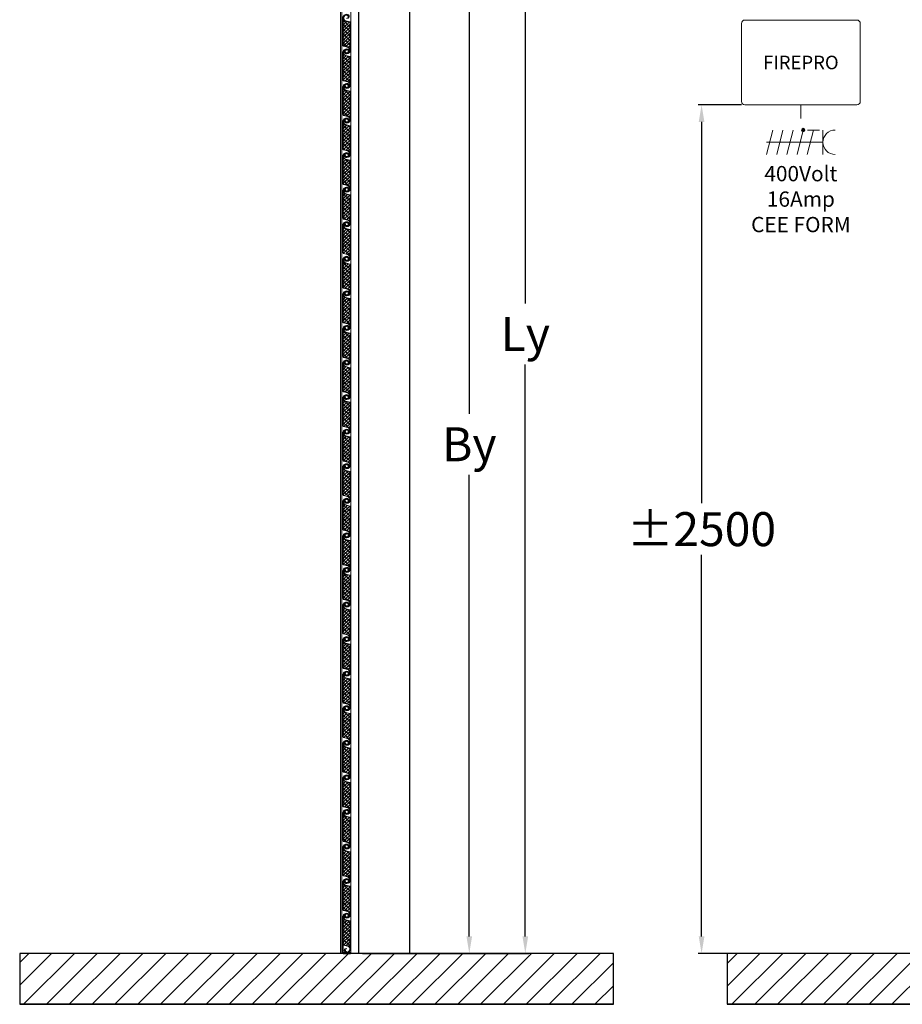
# Model space of a CAD drawing. Units: millimetres. Extents: x 81948 to 89612, y -1214 to 6717.
# Drawn here: x 81948 to 84549, y 2080 to 4981 of the extents above; entities that cross this region are included whole.
import ezdxf

# ---------------------------------------------------------------- set-up
doc = ezdxf.new("R2010")
doc.units = ezdxf.units.MM
doc.linetypes.add('solid', pattern=[0])
for name, color, linetype in [('ARCERING', 3, 'Continuous'), ('bestaand', 7, 'Continuous'), ('DIM', 1, 'Continuous')]:
    doc.layers.add(name, color=color, linetype=linetype)
for name, color, linetype, lineweight in [('Brandwerend Isolatie', 7, 'Continuous', 9), ('constructie', 7, 'Continuous', 18), ('Electra', 7, 'Continuous', 18), ('Lamel', 7, 'Continuous', 9)]:
    doc.layers.add(name, color=color, linetype=linetype, lineweight=lineweight)
doc.styles.get("Standard").update_dxf_attribs({"font": 'ARIALN.TTF'})
doc.dimstyles.new('ISO-25', dxfattribs={"dimtxt": 70, "dimasz": 50, "dimexe": 10, "dimexo": 10, "dimgap": 10, "dimtad": 1, "dimtih": 1, "dimtoh": 1, "dimdec": 0, "dimtxsty": 'Standard', "dimcen": 2.5, "dimadec": 0, "dimazin": 0, "dimtfac": 1, "dimtdec": 0, "dimtmove": 0, "dimatfit": 3, "dimfxl": 1, "dimarcsym": 0})

# ---------------------------------------------------------------- blocks, each defined once
blk = doc.blocks.new('*D7')
at = {"layer": 'Defpoints', "color": 0, "transparency": 16777216}
for p in [(82948.8, 5879.6), (82967.7, 2229.6), (83437.9, 2229.6)]:
    blk.add_point(p, dxfattribs=at)
at = {"layer": 'DIM', "color": 0, "lineweight": -2, "transparency": 16777216}
for p, q in [((82958.8, 5879.6), (83447.9, 5879.6)), ((83437.9, 5829.6), (83437.9, 4144.3)), ((83437.9, 2279.6), (83437.9, 3964.9)), ((82977.7, 2229.6), (83447.9, 2229.6))]:
    blk.add_line(p, q, dxfattribs=at)
at = {"layer": 'DIM', "color": 0, "transparency": 16777216}
for points in [[(83429.6, 5829.6), (83446.2, 5829.6), (83437.9, 5879.6)], [(83429.6, 2279.6), (83446.2, 2279.6), (83437.9, 2229.6)]]:
    blk.add_solid(points, dxfattribs=at)
at = {"layer": 'DIM', "color": 0, "transparency": 16777216, "insert": (83437.9, 4054.6), "char_height": 70, "attachment_point": 5}
blk.add_mtext('{\\H1.42857x;Ly}', dxfattribs=at)
blk = doc.blocks.new('Metacon RGS EW')
at = {"layer": 'Brandwerend Isolatie'}
h = blk.add_hatch(dxfattribs=at)
h.set_pattern_fill('INSUL', color=256, angle=45)
h.set_pattern_definition([(45, (-558.489, -194.615), (-6.73519, 6.73519), []), (45, (-560.734, -192.37), (-6.73519, 6.73519), [3.175, -3.175]), (45, (-562.9795, -190.125), (-6.73519, 6.73519), [3.175, -3.175])])
h.paths.add_polyline_path([(10.9, 97.2), (10.1, 97.2, -0.022981), (9.8, 95.3, -0.092263), (8.8, 93, -0.074711), (6.5, 90.7, -0.074711), (3.6, 89.1), (-8.4, 86.1, 0.339454), (-9.5, 84.7), (-9.5, 5.1), (-8.8, 5.1, -0.022981), (-8.5, 7.1, -0.092263), (-7.5, 9.4, -0.15026), (-2.3, 13.3), (9.8, 16.3, 0.339454), (10.9, 17.7)])
blk.add_lwpolyline([(10.1, 97.2), (10.9, 97.2), (10.9, 17.7, -0.339454), (9.8, 16.3), (-2.3, 13.3, 0.15026), (-7.5, 9.4, 0.091256), (-8.5, 7.1, 0.023295), (-8.8, 5.1), (-9.5, 5.1), (-9.5, 84.7, -0.339454), (-8.4, 86.1), (3.6, 89.1, 0.074711), (6.5, 90.7, 0.074711), (8.8, 93, 0.091256), (9.8, 95.2, 0.023295), (10.1, 97.2, -0.762683)], format="xyb", dxfattribs=at)
at = {"layer": 'Lamel'}
for points in [[(-4.3, 99.9, -0.055643), (-4.2, 103.2, -0.201182), (-1.9, 106.9, -0.193985), (2.6, 108.1, -0.687889), (2.6, 108.1, -0.223347), (9.2, 103.1, -0.065161), (10.3, 99.2, -0.046616), (9.8, 95.2, -0.091256), (8.8, 93, -0.15026), (3.6, 89.1), (-8.4, 86.1, 0.339454), (-9.5, 84.7), (-9.5, 1.6, 0.31865), (0.2, -6.3, 0.411098), (7.3, 0.3, 0.34729), (5.2, 3.1), (0.9, 4.2), (1, 4.9), (5.4, 3.9, -0.348072), (8.1, 0.3, -0.411946), (0.2, -7.1, -0.321682), (-10.3, 1.5), (-10.3, 84.7, -0.336133), (-8.7, 86.8), (3.4, 89.9, 0.14906), (8.2, 93.4, 0.09019), (9, 95.4, 0.045796), (9.5, 99.2, 0.063512), (8.4, 102.8, 0.221336), (2.5, 107.3, 0.192672), (-1.5, 106.3, 0.201824), (-3.4, 103.1, 0.055694), (-3.5, 100)], [(5.7, 2.5, -0.055643), (5.5, -0.8, -0.201182), (3.3, -4.5, -0.193985), (-1.3, -5.8, -0.687889), (-1.3, -5.8, -0.223347), (-7.8, -0.8, -0.065161), (-8.9, 3.1, -0.046616), (-8.5, 7.1, -0.091256), (-7.5, 9.4, -0.15026), (-2.3, 13.3), (9.8, 16.3, 0.339454), (10.9, 17.7), (10.9, 100.8, 0.31865), (1.1, 108.7, 0.411098), (-5.9, 102, 0.34729), (-3.8, 99.3), (0.5, 98.2), (0.3, 97.4), (-4, 98.5, -0.348072), (-6.7, 102.1, -0.411946), (1.1, 109.5, -0.321682), (11.7, 100.9), (11.7, 17.7, -0.336133), (10, 15.5), (-2, 12.5, 0.14906), (-6.9, 8.9, 0.09019), (-7.7, 7, 0.045796), (-8.1, 3.2, 0.063512), (-7.1, -0.4, 0.221336), (-1.2, -5, 0.192672), (2.8, -3.9, 0.201824), (4.7, -0.7, 0.055694), (4.9, 2.4)]]:
    blk.add_lwpolyline(points, format="xyb", close=True, dxfattribs=at)
blk = doc.blocks.new('met brand lamel Onderlijst')
at = {"layer": 'DIM'}
h = blk.add_hatch(dxfattribs=at)
h.set_pattern_fill('ANSI31', color=256, angle=90, style=0)
h.set_pattern_definition([(135, (-2132.1248, -2269.565), (-2.245064, -2.245064), [])])
h.paths.add_polyline_path([(11, 0), (11, 2), (-9, 2, -0.414212), (-11, 4), (-11, 44), (-13, 44), (-13, 2, 0.414212), (-11, 0)])
at = {"layer": 'ARCERING'}
for p, q in [((-14.4, 36.2), (-13, 36.2)), ((-14.4, 36.2), (-14.4, 29)), ((-14.4, 29), (-13, 29))]:
    blk.add_line(p, q, dxfattribs=at)
blk.add_lwpolyline([(-11, 0), (11, 0), (11, 2), (-9, 2, -0.414212), (-11, 4), (-11, 44), (-13, 44), (-13, 2, 0.414212)], format="xyb", close=True, dxfattribs=at)
at = {"layer": 'Lamel', "xscale": -1}
blk.add_blockref('Metacon RGS EW', (0.6, 9.1), dxfattribs=at)
blk = doc.blocks.new('*U39')
blk.add_lwpolyline([(-3, -36), (15, 36)])
blk = doc.blocks.new('*U40')
at = {"layer": 'Electra', "color": 0, "linetype": 'ByBlock', "lineweight": -2, "transparency": 16777216}
for p in [(0, 0), (30, 0), (60, 0), (90, 0), (120, 0)]:
    blk.add_blockref('*U39', p, dxfattribs=at)
blk = doc.blocks.new('Besturingskast FIREPRO VA')
at = {"layer": 'Electra'}
h = blk.add_hatch(color=256, dxfattribs=at)
h.dxf.hatch_style = 1
h.paths.add_polyline_path([(2, -324, 1), (12, -324, 1)])
blk.add_line((0, -250), (0, -290), dxfattribs=at)
blk.add_lwpolyline([(-165, -250), (165, -250, 0.414214), (175, -240), (175, -10, 0.414214), (165, 0), (-165, 0, 0.414214), (-175, -10), (-175, -240, 0.414214)], format="xyb", close=True, dxfattribs=at)
for points in [[(19.5, -324), (54.5, -324)], [(65, -324), (65, -396)], [(-101, -360), (65, -360)]]:
    blk.add_lwpolyline(points, dxfattribs=at)
blk.add_circle((7, -324), 5, dxfattribs=at)
blk.add_arc((101, -360), 36, 90, 270, dxfattribs=at)
blk.add_blockref('*U40', (-98, -360), dxfattribs=at)
at = {"layer": 'Electra', "insert": (0, -125), "char_height": 30, "width": 330, "attachment_point": 5}
blk.add_mtext('{\\H1.33333x;FIREPRO}', dxfattribs=at)
at = {"layer": 'Electra', "insert": (0, -430), "char_height": 45, "attachment_point": 2}
blk.add_mtext('\\pxsm1;400Volt\\P16Amp\\PCEE FORM', dxfattribs=at)
blk = doc.blocks.new('*D41')
at = {"layer": 'Defpoints', "color": 0, "transparency": 16777216}
for p in [(84085.1, 4729.6), (83957.4, 2229.6), (84259.9, 2229.6)]:
    blk.add_point(p, dxfattribs=at)
at = {"layer": 'DIM', "color": 0, "lineweight": -2, "transparency": 16777216}
for p, q in [((84075.1, 4729.6), (83947.4, 4729.6)), ((83957.4, 4679.6), (83957.4, 3555.7)), ((83957.4, 2279.6), (83957.4, 3403.6)), ((84249.9, 2229.6), (83947.4, 2229.6))]:
    blk.add_line(p, q, dxfattribs=at)
at = {"layer": 'DIM', "color": 0, "transparency": 16777216}
for points in [[(83949.1, 4679.6), (83965.8, 4679.6), (83957.4, 4729.6)], [(83949.1, 2279.6), (83965.8, 2279.6), (83957.4, 2229.6)]]:
    blk.add_solid(points, dxfattribs=at)
at = {"layer": 'DIM', "color": 0, "transparency": 16777216, "insert": (83957.4, 3479.6), "char_height": 70, "attachment_point": 5}
blk.add_mtext('{\\H1.42857x;%%P2500}', dxfattribs=at)
blk = doc.blocks.new('*D51')
at = {"layer": 'Defpoints', "color": 0, "transparency": 16777216}
for p in [(83097.7, 5229.6), (83272.8, 5229.6), (82947.7, 2229.6)]:
    blk.add_point(p, dxfattribs=at)
at = {"layer": 'DIM', "color": 0, "lineweight": -2, "transparency": 16777216}
for p, q in [((83107.7, 5229.6), (83282.8, 5229.6)), ((83272.8, 5179.6), (83272.8, 3819.3)), ((83272.8, 2279.6), (83272.8, 3639.9)), ((82957.7, 2229.6), (83282.8, 2229.6))]:
    blk.add_line(p, q, dxfattribs=at)
at = {"layer": 'DIM', "color": 0, "transparency": 16777216}
for points in [[(83264.5, 5179.6), (83281.1, 5179.6), (83272.8, 5229.6)], [(83264.5, 2279.6), (83281.1, 2279.6), (83272.8, 2229.6)]]:
    blk.add_solid(points, dxfattribs=at)
at = {"layer": 'DIM', "color": 0, "transparency": 16777216, "insert": (83272.8, 3729.6), "char_height": 70, "attachment_point": 5}
blk.add_mtext('{\\H1.42857x;By}', dxfattribs=at)

msp = doc.modelspace()

# ---------------------------------------------------------------- hatches: boundary and pattern name
at = {"layer": 'bestaand'}
h = msp.add_hatch(dxfattribs=at)
h.set_pattern_fill('ANSI31', color=256, scale=15)
h.paths.add_polyline_path([(81947.7, 2229.6), (83697.7, 2229.6), (83697.7, 2079.6), (81947.7, 2079.6)])
h = msp.add_hatch(dxfattribs=at)
h.set_pattern_fill('ANSI31', color=256, scale=15)
h.paths.add_polyline_path([(84032.8, 2229.6), (87682.8, 2229.6), (87682.8, 2079.6), (84032.8, 2079.6)])

# ---------------------------------------------------------------- linework, layer by layer
for p, q in [((82947.7, 2229.6), (82947.7, 6717.1)), ((83097.7, 2229.6), (83097.7, 6717.1)), ((83697.7, 2229.6), (81947.7, 2229.6)), ((87682.8, 2229.6), (84032.8, 2229.6)), ((83697.7, 2079.6), (81947.7, 2079.6)), ((87682.8, 2079.6), (84032.8, 2079.6))]:
    msp.add_line(p, q, dxfattribs=at)
for points in [[(83697.7, 2229.6), (81947.7, 2229.6), (81947.7, 2079.6), (83697.7, 2079.6)], [(84032.8, 2079.6), (87682.8, 2079.6), (87682.8, 2229.6), (84032.8, 2229.6)]]:
    msp.add_lwpolyline(points, close=True, dxfattribs=at)
at = {"layer": 'constructie', "color": 7, "linetype": 'solid'}
for p, q in [((82896.7, 5329.6), (82896.7, 2229.6)), ((82923.7, 5329.6), (82923.7, 2229.6))]:
    msp.add_line(p, q, dxfattribs=at)
msp.add_lwpolyline([(82893.7, 5329.6), (82893.7, 2229.6), (82947.7, 2229.6), (82947.7, 5329.6)], dxfattribs=at)

# ---------------------------------------------------------------- block references
at = {"layer": 'Electra'}
msp.add_blockref('Besturingskast FIREPRO VA', (84250.1, 4979.6), dxfattribs=at)
at = {"layer": 'Lamel', "xscale": -1}
for p in [(82912.3, 4887.1), (82912.3, 4785.2), (82912.3, 4683.3), (82912.3, 4581.5), (82912.3, 4479.6), (82912.3, 4377.8), (82912.3, 4275.9), (82912.3, 4174), (82912.3, 4174), (82912.3, 4072.2), (82912.3, 3970.3), (82912.3, 3868.5), (82912.3, 3766.6), (82912.3, 3664.7), (82912.3, 3562.9), (82912.3, 3461), (82912.3, 3359.2), (82912.3, 3257.3), (82912.3, 3257.3), (82912.3, 3155.4), (82912.3, 3053.6), (82912.3, 2951.7), (82912.3, 2849.9), (82912.3, 2748), (82912.3, 2646.1), (82912.3, 2544.3), (82912.3, 2442.4), (82912.3, 2340.6)]:
    msp.add_blockref('Metacon RGS EW', p, dxfattribs=at)
at = {"layer": 'Lamel'}
msp.add_blockref('met brand lamel Onderlijst', (82911.7, 2229.6), dxfattribs=at)

# ---------------------------------------------------------------- dimensions: what is measured, and where the dimension line sits
at = {"layer": 'DIM'}
for base, p1, p2, angle, text, picture, middle in [((83437.9, 2229.6), (82948.8, 5879.6), (82967.7, 2229.6), 90, '{\\H1.42857x;Ly}', '*D7', (83437.9, 4054.6)), ((83957.4, 2229.6), (84085.1, 4729.6), (84259.9, 2229.6), 270, '{\\H1.42857x;%%P<>}', '*D41', (83957.4, 3479.6))]:
    dim = msp.add_linear_dim(base=base, p1=p1, p2=p2, angle=angle, text=text, dimstyle='ISO-25', override={"dimgap": 25}, dxfattribs=at)
    dim.commit()
    dim.dimension.update_dxf_attribs({"geometry": picture, "text_midpoint": middle})
dim = msp.add_linear_dim(base=(83272.8, 5229.6), p1=(82947.7, 2229.6), p2=(83097.7, 5229.6), angle=90, text='{\\H1.42857x;By}', dimstyle='ISO-25', override={"dimgap": 25}, dxfattribs=at)
dim.commit()
dim.dimension.update_dxf_attribs({"geometry": '*D51', "text_midpoint": (83272.8, 3729.6), "dimtype": 160})

doc.saveas('drawing.dxf')
